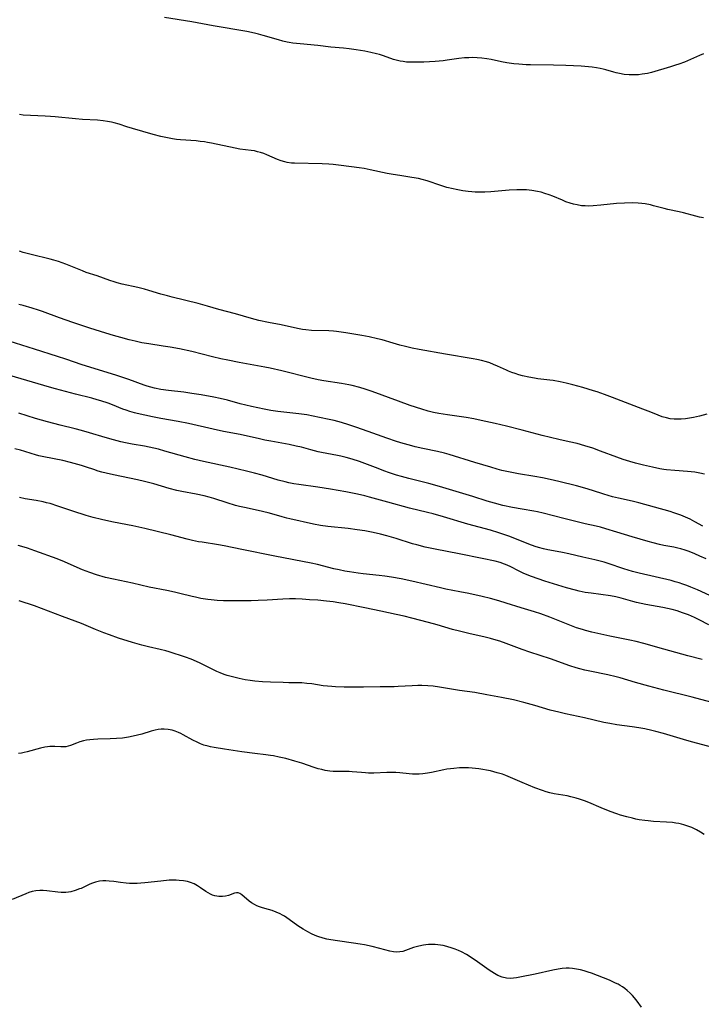
# Model space of a CAD drawing. Units: inches. Extents: x 2070795 to 2076254, y 206545 to 212022.
# Drawn here: x 2072062 to 2072192, y 207076 to 207264 of the extents above; entities that cross this region are included whole.
import ezdxf

# ---------------------------------------------------------------- set-up
doc = ezdxf.new("R2010")
doc.units = ezdxf.units.IN
doc.header["$MEASUREMENT"] = 0
doc.layers.add('c_32_T13S_R19E', color=135, linetype='Continuous')

msp = doc.modelspace()

# ---------------------------------------------------------------- linework, layer by layer
at = {"layer": 'c_32_T13S_R19E'}
for points in [[(2072192.01, 207257.94, 1010), (2072191.25, 207257.63, 1010), (2072188.98, 207256.61, 1010), (2072188.37, 207256.35, 1010), (2072187.31, 207255.94, 1010), (2072186.68, 207255.73, 1010), (2072185.69, 207255.42, 1010), (2072182.1, 207254.37, 1010), (2072181.32, 207254.19, 1010), (2072180.31, 207254.01, 1010), (2072179.64, 207253.94, 1010), (2072178.97, 207253.9, 1010), (2072178.44, 207253.89, 1010), (2072177.82, 207253.9, 1010), (2072176.89, 207253.99, 1010), (2072175.96, 207254.14, 1010), (2072175.34, 207254.29, 1010), (2072174.9, 207254.41, 1010), (2072173.4, 207254.86, 1010), (2072172.84, 207255.01, 1010), (2072172.27, 207255.13, 1010), (2072171.6, 207255.25, 1010), (2072170.78, 207255.36, 1010), (2072168.68, 207255.54, 1010), (2072165.75, 207255.71, 1010), (2072163.42, 207255.78, 1010), (2072158.98, 207255.82, 1010), (2072158.15, 207255.85, 1010), (2072156.76, 207255.94, 1010), (2072155.81, 207256.04, 1010), (2072154.47, 207256.22, 1010), (2072153.48, 207256.4, 1010), (2072151.49, 207256.81, 1010), (2072150.67, 207256.96, 1010), (2072149.74, 207257.08, 1010), (2072148.8, 207257.17, 1010), (2072148.01, 207257.19, 1010), (2072147.22, 207257.18, 1010), (2072146.43, 207257.13, 1010), (2072145.34, 207257.02, 1010), (2072143.11, 207256.7, 1010), (2072142.36, 207256.61, 1010), (2072140.84, 207256.48, 1010), (2072138.68, 207256.35, 1010), (2072137.44, 207256.3, 1010), (2072136.46, 207256.3, 1010), (2072135.34, 207256.35, 1010), (2072134.68, 207256.43, 1010), (2072134.15, 207256.52, 1010), (2072133.63, 207256.63, 1010), (2072132.86, 207256.85, 1010), (2072130.98, 207257.54, 1010), (2072130.21, 207257.79, 1010), (2072129.65, 207257.95, 1010), (2072128.55, 207258.2, 1010), (2072127.38, 207258.43, 1010), (2072125.74, 207258.71, 1010), (2072124.39, 207258.89, 1010), (2072123.34, 207259, 1010), (2072120.92, 207259.22, 1010), (2072118.4, 207259.49, 1010), (2072115.03, 207259.81, 1010), (2072113.65, 207259.97, 1010), (2072112.97, 207260.08, 1010), (2072112.55, 207260.16, 1010), (2072111.73, 207260.35, 1010), (2072110.89, 207260.58, 1010), (2072108.02, 207261.42, 1010), (2072107.08, 207261.68, 1010), (2072106.34, 207261.87, 1010), (2072104.87, 207262.17, 1010), (2072098.48, 207263.24, 1010), (2072094.39, 207264, 1010), (2072089.18, 207264.86, 1010)], [(2072192, 207226.59, 1008), (2072191.27, 207226.73, 1008), (2072190.55, 207226.91, 1008), (2072188.18, 207227.56, 1008), (2072187.38, 207227.74, 1008), (2072185.21, 207228.2, 1008), (2072184.52, 207228.36, 1008), (2072182.46, 207228.92, 1008), (2072181.88, 207229.06, 1008), (2072180.87, 207229.25, 1008), (2072180.22, 207229.34, 1008), (2072179.56, 207229.4, 1008), (2072178.39, 207229.46, 1008), (2072176.93, 207229.44, 1008), (2072175.43, 207229.34, 1008), (2072172.43, 207229.01, 1008), (2072170.97, 207228.88, 1008), (2072170.15, 207228.86, 1008), (2072169.45, 207228.87, 1008), (2072168.75, 207228.93, 1008), (2072167.94, 207229.06, 1008), (2072167.24, 207229.22, 1008), (2072166.55, 207229.41, 1008), (2072165.74, 207229.69, 1008), (2072165.11, 207229.95, 1008), (2072163.25, 207230.75, 1008), (2072162.54, 207231.02, 1008), (2072161.77, 207231.28, 1008), (2072161.05, 207231.48, 1008), (2072160.33, 207231.65, 1008), (2072159.27, 207231.82, 1008), (2072158.25, 207231.93, 1008), (2072157.4, 207231.97, 1008), (2072156.42, 207231.96, 1008), (2072154.96, 207231.87, 1008), (2072151.41, 207231.55, 1008), (2072150.31, 207231.5, 1008), (2072149.55, 207231.49, 1008), (2072148.44, 207231.53, 1008), (2072147.78, 207231.58, 1008), (2072147.12, 207231.64, 1008), (2072146.1, 207231.79, 1008), (2072144.85, 207232.01, 1008), (2072144.27, 207232.13, 1008), (2072143.06, 207232.42, 1008), (2072141.92, 207232.77, 1008), (2072139.28, 207233.65, 1008), (2072138.32, 207233.92, 1008), (2072137.62, 207234.09, 1008), (2072136.36, 207234.33, 1008), (2072134.09, 207234.66, 1008), (2072132.77, 207234.87, 1008), (2072131.64, 207235.09, 1008), (2072128.4, 207235.8, 1008), (2072127.26, 207236.01, 1008), (2072126.34, 207236.15, 1008), (2072122.88, 207236.62, 1008), (2072121.37, 207236.79, 1008), (2072120.52, 207236.85, 1008), (2072119.23, 207236.9, 1008), (2072114, 207237.03, 1008), (2072113.38, 207237.07, 1008), (2072112.58, 207237.17, 1008), (2072112.12, 207237.27, 1008), (2072111.42, 207237.48, 1008), (2072110.73, 207237.73, 1008), (2072108.7, 207238.65, 1008), (2072108.11, 207238.88, 1008), (2072107.51, 207239.08, 1008), (2072106.9, 207239.24, 1008), (2072106.32, 207239.37, 1008), (2072105.68, 207239.48, 1008), (2072103.56, 207239.74, 1008), (2072102.64, 207239.9, 1008), (2072098.14, 207240.86, 1008), (2072097.36, 207241.02, 1008), (2072096.79, 207241.11, 1008), (2072096, 207241.21, 1008), (2072095.21, 207241.28, 1008), (2072092.25, 207241.51, 1008), (2072091.44, 207241.59, 1008), (2072090.7, 207241.69, 1008), (2072089.75, 207241.85, 1008), (2072088.48, 207242.13, 1008), (2072086.99, 207242.53, 1008), (2072083.09, 207243.65, 1008), (2072081.96, 207244, 1008), (2072080.5, 207244.48, 1008), (2072079.59, 207244.75, 1008), (2072079.08, 207244.88, 1008), (2072078.29, 207245.03, 1008), (2072077.49, 207245.15, 1008), (2072076.39, 207245.25, 1008), (2072073.5, 207245.39, 1008), (2072072.21, 207245.48, 1008), (2072068.31, 207245.89, 1008), (2072067.4, 207245.97, 1008), (2072066.39, 207246.02, 1008), (2072063.63, 207246.13, 1008), (2072062.21, 207246.24, 1008), (2072061.49, 207246.34, 1008)], [(2072192.65, 207189.12, 1006), (2072191.23, 207188.75, 1006), (2072190.09, 207188.49, 1006), (2072189.35, 207188.35, 1006), (2072188.57, 207188.24, 1006), (2072187.78, 207188.17, 1006), (2072187.19, 207188.16, 1006), (2072186.43, 207188.19, 1006), (2072185.68, 207188.26, 1006), (2072184.93, 207188.4, 1006), (2072184.15, 207188.62, 1006), (2072183.37, 207188.91, 1006), (2072181.95, 207189.51, 1006), (2072180.42, 207190.11, 1006), (2072174.68, 207192.31, 1006), (2072173.11, 207192.9, 1006), (2072171.73, 207193.37, 1006), (2072171.04, 207193.59, 1006), (2072168.98, 207194.2, 1006), (2072167.08, 207194.73, 1006), (2072165.83, 207195.04, 1006), (2072164.68, 207195.3, 1006), (2072163.36, 207195.54, 1006), (2072162.68, 207195.63, 1006), (2072160.43, 207195.88, 1006), (2072159.78, 207195.97, 1006), (2072158.7, 207196.16, 1006), (2072157.5, 207196.44, 1006), (2072156.76, 207196.65, 1006), (2072156.1, 207196.86, 1006), (2072155.44, 207197.09, 1006), (2072154.79, 207197.35, 1006), (2072154.41, 207197.51, 1006), (2072152.68, 207198.32, 1006), (2072151.95, 207198.63, 1006), (2072151.22, 207198.91, 1006), (2072150.58, 207199.12, 1006), (2072149.68, 207199.36, 1006), (2072148.77, 207199.57, 1006), (2072148.04, 207199.72, 1006), (2072142.81, 207200.59, 1006), (2072137.74, 207201.5, 1006), (2072136.45, 207201.74, 1006), (2072135.17, 207202.02, 1006), (2072134.07, 207202.29, 1006), (2072132.81, 207202.65, 1006), (2072130.69, 207203.29, 1006), (2072129.81, 207203.53, 1006), (2072128.24, 207203.89, 1006), (2072126.83, 207204.17, 1006), (2072123.76, 207204.66, 1006), (2072121.98, 207204.9, 1006), (2072121.39, 207204.95, 1006), (2072120.51, 207205.01, 1006), (2072117.22, 207205.12, 1006), (2072116.13, 207205.2, 1006), (2072115.5, 207205.29, 1006), (2072114.52, 207205.46, 1006), (2072111.44, 207206.15, 1006), (2072108.99, 207206.63, 1006), (2072107.15, 207207.03, 1006), (2072105.77, 207207.38, 1006), (2072102.71, 207208.28, 1006), (2072099.51, 207209.13, 1006), (2072097.37, 207209.75, 1006), (2072095.61, 207210.24, 1006), (2072090.61, 207211.46, 1006), (2072089.72, 207211.69, 1006), (2072088.48, 207212.04, 1006), (2072086.17, 207212.76, 1006), (2072085.33, 207212.99, 1006), (2072084.1, 207213.29, 1006), (2072081.12, 207213.94, 1006), (2072080.16, 207214.18, 1006), (2072079.54, 207214.36, 1006), (2072078.73, 207214.62, 1006), (2072076.3, 207215.51, 1006), (2072074.24, 207216.2, 1006), (2072073.51, 207216.46, 1006), (2072070.33, 207217.75, 1006), (2072068.91, 207218.27, 1006), (2072068.02, 207218.55, 1006), (2072067.35, 207218.74, 1006), (2072063.75, 207219.59, 1006), (2072062.22, 207220.01, 1006), (2072061.53, 207220.23, 1006)], [(2072192.18, 207177.69, 1004), (2072191.3, 207177.89, 1004), (2072190.35, 207178.05, 1004), (2072189.67, 207178.13, 1004), (2072188.98, 207178.19, 1004), (2072186.52, 207178.34, 1004), (2072184.97, 207178.47, 1004), (2072184.46, 207178.54, 1004), (2072183.68, 207178.67, 1004), (2072182.26, 207178.98, 1004), (2072180.54, 207179.41, 1004), (2072179.06, 207179.8, 1004), (2072177.94, 207180.12, 1004), (2072176.68, 207180.5, 1004), (2072175.49, 207180.91, 1004), (2072172.39, 207182.08, 1004), (2072170.91, 207182.61, 1004), (2072169.35, 207183.11, 1004), (2072167.92, 207183.5, 1004), (2072166.4, 207183.85, 1004), (2072164.39, 207184.29, 1004), (2072162.82, 207184.64, 1004), (2072161.24, 207185.03, 1004), (2072157.4, 207186.06, 1004), (2072154.4, 207186.82, 1004), (2072152.26, 207187.33, 1004), (2072149.59, 207187.93, 1004), (2072148.22, 207188.21, 1004), (2072146.73, 207188.48, 1004), (2072145.39, 207188.68, 1004), (2072143.16, 207188.98, 1004), (2072141.49, 207189.25, 1004), (2072140.47, 207189.45, 1004), (2072139.97, 207189.57, 1004), (2072139.48, 207189.7, 1004), (2072138.27, 207190.06, 1004), (2072136.05, 207190.8, 1004), (2072133.84, 207191.59, 1004), (2072128.79, 207193.43, 1004), (2072127.48, 207193.89, 1004), (2072126.45, 207194.21, 1004), (2072124.99, 207194.59, 1004), (2072124.36, 207194.73, 1004), (2072122.91, 207195, 1004), (2072119.56, 207195.48, 1004), (2072118.49, 207195.67, 1004), (2072117.12, 207195.98, 1004), (2072111.56, 207197.39, 1004), (2072109.36, 207197.91, 1004), (2072108.31, 207198.12, 1004), (2072103.42, 207198.98, 1004), (2072101.25, 207199.41, 1004), (2072099.89, 207199.7, 1004), (2072098.34, 207200.06, 1004), (2072094.39, 207201.06, 1004), (2072092.06, 207201.57, 1004), (2072090.22, 207201.91, 1004), (2072088.91, 207202.12, 1004), (2072086.19, 207202.53, 1004), (2072084.87, 207202.77, 1004), (2072083.55, 207203.06, 1004), (2072082.41, 207203.33, 1004), (2072080.86, 207203.74, 1004), (2072079.44, 207204.14, 1004), (2072077.99, 207204.58, 1004), (2072074.93, 207205.55, 1004), (2072071.68, 207206.61, 1004), (2072069.14, 207207.51, 1004), (2072065.91, 207208.72, 1004), (2072065.13, 207209, 1004), (2072063.93, 207209.39, 1004), (2072062.22, 207209.87, 1004), (2072061.38, 207210.08, 1004)], [(2072191.87, 207167.74, 1002), (2072190.36, 207168.57, 1002), (2072189.44, 207169.05, 1002), (2072188.57, 207169.46, 1002), (2072187.69, 207169.83, 1002), (2072187.29, 207169.99, 1002), (2072186.38, 207170.3, 1002), (2072185.66, 207170.52, 1002), (2072182.66, 207171.37, 1002), (2072179.69, 207172.17, 1002), (2072178.38, 207172.49, 1002), (2072175.77, 207173.08, 1002), (2072174.63, 207173.37, 1002), (2072173.02, 207173.85, 1002), (2072170.85, 207174.55, 1002), (2072169.36, 207175.01, 1002), (2072167.8, 207175.43, 1002), (2072164.39, 207176.3, 1002), (2072162.75, 207176.68, 1002), (2072161.27, 207176.97, 1002), (2072159.8, 207177.23, 1002), (2072156.73, 207177.73, 1002), (2072155.13, 207178.03, 1002), (2072154.46, 207178.17, 1002), (2072153.52, 207178.4, 1002), (2072152.66, 207178.63, 1002), (2072151.43, 207178.98, 1002), (2072148.39, 207179.93, 1002), (2072143.51, 207181.4, 1002), (2072142.62, 207181.66, 1002), (2072141.24, 207182, 1002), (2072138.43, 207182.59, 1002), (2072137.01, 207182.91, 1002), (2072135.92, 207183.18, 1002), (2072134.73, 207183.53, 1002), (2072133.42, 207183.93, 1002), (2072131.62, 207184.53, 1002), (2072128.89, 207185.49, 1002), (2072125.87, 207186.59, 1002), (2072124.35, 207187.12, 1002), (2072122.96, 207187.54, 1002), (2072121.55, 207187.9, 1002), (2072120.6, 207188.13, 1002), (2072118.76, 207188.52, 1002), (2072116.32, 207188.97, 1002), (2072114.81, 207189.19, 1002), (2072110.81, 207189.65, 1002), (2072109.44, 207189.84, 1002), (2072108.19, 207190.06, 1002), (2072106.97, 207190.31, 1002), (2072105.79, 207190.58, 1002), (2072103.59, 207191.13, 1002), (2072101.16, 207191.78, 1002), (2072099.78, 207192.11, 1002), (2072098.61, 207192.36, 1002), (2072096.14, 207192.82, 1002), (2072094.39, 207193.1, 1002), (2072092.83, 207193.31, 1002), (2072089.94, 207193.63, 1002), (2072088.47, 207193.83, 1002), (2072087.25, 207194.08, 1002), (2072086.55, 207194.26, 1002), (2072085.85, 207194.46, 1002), (2072085.27, 207194.65, 1002), (2072082.34, 207195.73, 1002), (2072079.89, 207196.56, 1002), (2072073.46, 207198.54, 1002), (2072070.37, 207199.6, 1002), (2072068.78, 207200.13, 1002), (2072064.38, 207201.56, 1002), (2072059.54, 207203.07, 1002)], [(2072192.51, 207161.5, 1000), (2072191.33, 207162.04, 1000), (2072190.34, 207162.46, 1000), (2072189.27, 207162.88, 1000), (2072188.49, 207163.15, 1000), (2072187.69, 207163.4, 1000), (2072187.11, 207163.55, 1000), (2072186.33, 207163.72, 1000), (2072184.45, 207164.08, 1000), (2072183.63, 207164.25, 1000), (2072182.44, 207164.54, 1000), (2072181.46, 207164.81, 1000), (2072178.4, 207165.73, 1000), (2072175.48, 207166.58, 1000), (2072173.35, 207167.24, 1000), (2072172.35, 207167.53, 1000), (2072171.54, 207167.73, 1000), (2072169.41, 207168.22, 1000), (2072165.37, 207169.22, 1000), (2072161.44, 207170.23, 1000), (2072160.36, 207170.48, 1000), (2072159.65, 207170.61, 1000), (2072157.42, 207170.97, 1000), (2072155.57, 207171.33, 1000), (2072153.75, 207171.72, 1000), (2072152.11, 207172.13, 1000), (2072150.71, 207172.54, 1000), (2072147.97, 207173.41, 1000), (2072145.44, 207174.16, 1000), (2072141.65, 207175.31, 1000), (2072139.63, 207175.86, 1000), (2072135.82, 207176.83, 1000), (2072134.38, 207177.22, 1000), (2072133.45, 207177.5, 1000), (2072132.12, 207177.93, 1000), (2072131.02, 207178.32, 1000), (2072129.91, 207178.73, 1000), (2072127.38, 207179.69, 1000), (2072126.39, 207180.06, 1000), (2072125, 207180.52, 1000), (2072123.86, 207180.85, 1000), (2072122.79, 207181.11, 1000), (2072122.19, 207181.24, 1000), (2072119.11, 207181.82, 1000), (2072118.51, 207181.94, 1000), (2072117.09, 207182.31, 1000), (2072115.32, 207182.8, 1000), (2072114.31, 207183.04, 1000), (2072112.96, 207183.31, 1000), (2072109.44, 207183.95, 1000), (2072108.32, 207184.17, 1000), (2072107.29, 207184.39, 1000), (2072103.62, 207185.23, 1000), (2072100.42, 207185.84, 1000), (2072098.43, 207186.25, 1000), (2072093.73, 207187.35, 1000), (2072091.76, 207187.73, 1000), (2072088.47, 207188.31, 1000), (2072086.86, 207188.64, 1000), (2072083.95, 207189.27, 1000), (2072083.44, 207189.39, 1000), (2072082.53, 207189.65, 1000), (2072081.86, 207189.86, 1000), (2072081.2, 207190.1, 1000), (2072079.23, 207190.88, 1000), (2072078.4, 207191.2, 1000), (2072077.05, 207191.66, 1000), (2072076.35, 207191.87, 1000), (2072075.28, 207192.17, 1000), (2072072.17, 207192.97, 1000), (2072068.35, 207193.97, 1000), (2072067.2, 207194.29, 1000), (2072059.65, 207196.49, 1000)], [(2072194.02, 207154.12, 998), (2072190.87, 207155.56, 998), (2072189.62, 207156.1, 998), (2072188.83, 207156.41, 998), (2072188.09, 207156.68, 998), (2072187.35, 207156.92, 998), (2072186.61, 207157.14, 998), (2072185.84, 207157.34, 998), (2072179.71, 207158.78, 998), (2072178.49, 207159.1, 998), (2072176.82, 207159.61, 998), (2072173.83, 207160.61, 998), (2072173.03, 207160.86, 998), (2072172.32, 207161.06, 998), (2072171.29, 207161.3, 998), (2072168.96, 207161.81, 998), (2072166.29, 207162.47, 998), (2072165.1, 207162.71, 998), (2072163.41, 207163.01, 998), (2072162.32, 207163.23, 998), (2072161.46, 207163.42, 998), (2072160.53, 207163.67, 998), (2072159.92, 207163.86, 998), (2072158.7, 207164.3, 998), (2072155.07, 207165.76, 998), (2072154.32, 207166.03, 998), (2072152.96, 207166.49, 998), (2072151.4, 207166.95, 998), (2072147.07, 207168.15, 998), (2072142.4, 207169.51, 998), (2072140.41, 207170.07, 998), (2072139.38, 207170.33, 998), (2072135.9, 207171.18, 998), (2072131.76, 207172.3, 998), (2072128.26, 207173.27, 998), (2072127.37, 207173.51, 998), (2072125.99, 207173.83, 998), (2072123.77, 207174.28, 998), (2072120.82, 207174.81, 998), (2072118.4, 207175.2, 998), (2072114.8, 207175.68, 998), (2072113.83, 207175.84, 998), (2072112.87, 207176.02, 998), (2072112.21, 207176.18, 998), (2072110.84, 207176.54, 998), (2072107.78, 207177.46, 998), (2072106.35, 207177.86, 998), (2072104.81, 207178.24, 998), (2072101.61, 207178.98, 998), (2072096.59, 207180.07, 998), (2072094.98, 207180.45, 998), (2072093.11, 207180.95, 998), (2072089.23, 207182.08, 998), (2072088, 207182.42, 998), (2072087.11, 207182.63, 998), (2072085.38, 207183.01, 998), (2072083.01, 207183.43, 998), (2072081.71, 207183.68, 998), (2072080.86, 207183.87, 998), (2072079.44, 207184.22, 998), (2072077.87, 207184.65, 998), (2072074.88, 207185.59, 998), (2072073.35, 207186.03, 998), (2072072.12, 207186.34, 998), (2072069.24, 207187.03, 998), (2072066.84, 207187.65, 998), (2072064.57, 207188.3, 998), (2072061.38, 207189.31, 998)], [(2072193.06, 207148.92, 996), (2072191.17, 207149.87, 996), (2072190.31, 207150.29, 996), (2072189.15, 207150.79, 996), (2072188.01, 207151.22, 996), (2072186.96, 207151.56, 996), (2072186.05, 207151.81, 996), (2072185.13, 207152.02, 996), (2072184.23, 207152.21, 996), (2072181.01, 207152.79, 996), (2072180.13, 207152.97, 996), (2072179.25, 207153.17, 996), (2072178.52, 207153.36, 996), (2072176.31, 207154, 996), (2072175.27, 207154.26, 996), (2072174.26, 207154.45, 996), (2072170.55, 207154.93, 996), (2072169.45, 207155.11, 996), (2072168.31, 207155.36, 996), (2072167.61, 207155.53, 996), (2072165.9, 207156, 996), (2072163.4, 207156.74, 996), (2072161.76, 207157.25, 996), (2072160.45, 207157.67, 996), (2072159.2, 207158.11, 996), (2072158.38, 207158.43, 996), (2072157.63, 207158.75, 996), (2072156.71, 207159.2, 996), (2072155.23, 207159.97, 996), (2072154.54, 207160.3, 996), (2072154.06, 207160.51, 996), (2072153.19, 207160.8, 996), (2072152.29, 207161.04, 996), (2072149.76, 207161.59, 996), (2072145.42, 207162.46, 996), (2072140.82, 207163.35, 996), (2072138.93, 207163.75, 996), (2072137.3, 207164.15, 996), (2072136.5, 207164.38, 996), (2072133.38, 207165.36, 996), (2072131.56, 207165.89, 996), (2072130.38, 207166.19, 996), (2072128.97, 207166.51, 996), (2072127.38, 207166.83, 996), (2072125.95, 207167.05, 996), (2072124.22, 207167.27, 996), (2072120.33, 207167.69, 996), (2072118.92, 207167.88, 996), (2072117.62, 207168.13, 996), (2072113.11, 207169.12, 996), (2072112.5, 207169.26, 996), (2072111.63, 207169.51, 996), (2072110.12, 207169.97, 996), (2072108.94, 207170.29, 996), (2072107.01, 207170.74, 996), (2072104.43, 207171.28, 996), (2072103.47, 207171.5, 996), (2072102.74, 207171.69, 996), (2072101.14, 207172.17, 996), (2072098.61, 207173, 996), (2072097.72, 207173.27, 996), (2072096.75, 207173.52, 996), (2072095.22, 207173.85, 996), (2072092.45, 207174.36, 996), (2072091.49, 207174.57, 996), (2072090.07, 207174.94, 996), (2072087.13, 207175.81, 996), (2072085.35, 207176.3, 996), (2072084, 207176.61, 996), (2072079.43, 207177.55, 996), (2072078.01, 207177.87, 996), (2072077.22, 207178.06, 996), (2072076.53, 207178.26, 996), (2072075.66, 207178.54, 996), (2072074.29, 207179.02, 996), (2072073.3, 207179.35, 996), (2072071.96, 207179.73, 996), (2072071.21, 207179.91, 996), (2072069.74, 207180.25, 996), (2072066.15, 207180.98, 996), (2072065.19, 207181.19, 996), (2072064.57, 207181.35, 996), (2072063.72, 207181.6, 996), (2072062.53, 207181.99, 996), (2072061.72, 207182.23, 996), (2072060.62, 207182.5, 996)], [(2072191.79, 207142.31, 994), (2072189.05, 207143.01, 994), (2072184.44, 207144.24, 994), (2072180.66, 207145.33, 994), (2072179.18, 207145.71, 994), (2072177.96, 207145.99, 994), (2072174.13, 207146.74, 994), (2072172.41, 207147.11, 994), (2072170.72, 207147.51, 994), (2072169.47, 207147.84, 994), (2072168.9, 207148, 994), (2072167.79, 207148.36, 994), (2072166.48, 207148.83, 994), (2072162.68, 207150.38, 994), (2072160.95, 207151.01, 994), (2072159.76, 207151.38, 994), (2072157.2, 207152.13, 994), (2072154.39, 207153.05, 994), (2072152.93, 207153.51, 994), (2072151.37, 207153.94, 994), (2072149.76, 207154.32, 994), (2072147.26, 207154.86, 994), (2072145.51, 207155.22, 994), (2072142.88, 207155.73, 994), (2072141.8, 207155.96, 994), (2072136.38, 207157.25, 994), (2072134.34, 207157.67, 994), (2072132.51, 207157.98, 994), (2072131.21, 207158.17, 994), (2072130.14, 207158.31, 994), (2072127.07, 207158.65, 994), (2072126.09, 207158.77, 994), (2072124.44, 207159.02, 994), (2072123.57, 207159.17, 994), (2072122.49, 207159.38, 994), (2072121.48, 207159.62, 994), (2072118.33, 207160.45, 994), (2072117.16, 207160.71, 994), (2072110.24, 207162.01, 994), (2072103.94, 207163.27, 994), (2072100.53, 207163.97, 994), (2072099.45, 207164.16, 994), (2072096.38, 207164.66, 994), (2072095.68, 207164.78, 994), (2072094.48, 207165.02, 994), (2072093.47, 207165.27, 994), (2072090.39, 207166.09, 994), (2072085.39, 207167.31, 994), (2072083.14, 207167.79, 994), (2072079.43, 207168.49, 994), (2072077.97, 207168.8, 994), (2072077.16, 207168.99, 994), (2072075.56, 207169.41, 994), (2072074.23, 207169.8, 994), (2072071.68, 207170.62, 994), (2072068.8, 207171.59, 994), (2072067.35, 207172.04, 994), (2072066.66, 207172.22, 994), (2072066.01, 207172.38, 994), (2072064.69, 207172.65, 994), (2072062.6, 207172.99, 994), (2072061.47, 207173.19, 994)], [(2072193.44, 207134.17, 992), (2072189.82, 207135.11, 992), (2072184.44, 207136.44, 992), (2072181.56, 207137.22, 992), (2072179.03, 207137.88, 992), (2072176.09, 207138.76, 992), (2072175.32, 207138.96, 992), (2072173.73, 207139.33, 992), (2072170.35, 207140.04, 992), (2072169.38, 207140.26, 992), (2072168.41, 207140.52, 992), (2072167.73, 207140.71, 992), (2072166.48, 207141.11, 992), (2072162.82, 207142.43, 992), (2072158.85, 207143.71, 992), (2072157.44, 207144.2, 992), (2072154.37, 207145.34, 992), (2072153.16, 207145.76, 992), (2072152.45, 207145.98, 992), (2072151.36, 207146.29, 992), (2072150.08, 207146.6, 992), (2072147.52, 207147.17, 992), (2072145.45, 207147.67, 992), (2072144.14, 207148.02, 992), (2072141.17, 207148.9, 992), (2072139.57, 207149.34, 992), (2072136.39, 207150.19, 992), (2072134.88, 207150.57, 992), (2072133.4, 207150.9, 992), (2072130.43, 207151.5, 992), (2072127.39, 207152.16, 992), (2072123.64, 207152.9, 992), (2072122.41, 207153.12, 992), (2072121.38, 207153.27, 992), (2072120.09, 207153.43, 992), (2072118.41, 207153.59, 992), (2072116.86, 207153.71, 992), (2072115.41, 207153.8, 992), (2072114.17, 207153.84, 992), (2072112.99, 207153.84, 992), (2072111.74, 207153.8, 992), (2072108.73, 207153.62, 992), (2072107.07, 207153.55, 992), (2072105.72, 207153.52, 992), (2072101.04, 207153.47, 992), (2072100.41, 207153.48, 992), (2072099.21, 207153.54, 992), (2072098.06, 207153.65, 992), (2072097.44, 207153.73, 992), (2072096.09, 207153.95, 992), (2072095.1, 207154.16, 992), (2072094.47, 207154.31, 992), (2072092.12, 207154.92, 992), (2072091.08, 207155.17, 992), (2072089.62, 207155.48, 992), (2072086.23, 207156.12, 992), (2072083.06, 207156.84, 992), (2072079.44, 207157.6, 992), (2072077.93, 207157.97, 992), (2072076.21, 207158.47, 992), (2072074.9, 207158.9, 992), (2072074.25, 207159.14, 992), (2072073.53, 207159.43, 992), (2072071.37, 207160.39, 992), (2072070.06, 207160.94, 992), (2072068.66, 207161.48, 992), (2072064.41, 207163.04, 992), (2072063.03, 207163.53, 992), (2072062.39, 207163.74, 992), (2072061.24, 207164.07, 992)], [(2072193.81, 207125.47, 990), (2072189.7, 207126.54, 990), (2072188.17, 207126.99, 990), (2072184.4, 207128.13, 990), (2072182.9, 207128.56, 990), (2072182.14, 207128.75, 990), (2072180.8, 207129.05, 990), (2072179.66, 207129.26, 990), (2072178.4, 207129.44, 990), (2072175.45, 207129.81, 990), (2072174.11, 207130.04, 990), (2072172.97, 207130.29, 990), (2072169.29, 207131.14, 990), (2072165.71, 207131.92, 990), (2072164.38, 207132.22, 990), (2072162.75, 207132.64, 990), (2072159.82, 207133.52, 990), (2072157.76, 207134.09, 990), (2072155.78, 207134.57, 990), (2072153.48, 207135.05, 990), (2072150.68, 207135.57, 990), (2072148.4, 207135.96, 990), (2072145.43, 207136.4, 990), (2072141.63, 207137.01, 990), (2072140.41, 207137.17, 990), (2072139.39, 207137.26, 990), (2072138.25, 207137.31, 990), (2072137.49, 207137.31, 990), (2072136.43, 207137.28, 990), (2072133.73, 207137.11, 990), (2072133.02, 207137.09, 990), (2072130.3, 207137.08, 990), (2072127.15, 207137.01, 990), (2072123.47, 207137.01, 990), (2072121.79, 207137.06, 990), (2072121.11, 207137.11, 990), (2072120.29, 207137.19, 990), (2072119.47, 207137.29, 990), (2072117.25, 207137.62, 990), (2072116.35, 207137.73, 990), (2072115.39, 207137.81, 990), (2072114.45, 207137.85, 990), (2072112.92, 207137.85, 990), (2072111.83, 207137.87, 990), (2072109.39, 207137.99, 990), (2072107.85, 207138.04, 990), (2072106.42, 207138.14, 990), (2072105.54, 207138.25, 990), (2072104.56, 207138.41, 990), (2072103.41, 207138.65, 990), (2072102.16, 207138.95, 990), (2072101.14, 207139.23, 990), (2072100.55, 207139.43, 990), (2072099.79, 207139.72, 990), (2072099.15, 207140, 990), (2072098.52, 207140.3, 990), (2072095.97, 207141.6, 990), (2072095.28, 207141.93, 990), (2072094.26, 207142.37, 990), (2072093.18, 207142.76, 990), (2072090.06, 207143.75, 990), (2072089.42, 207143.94, 990), (2072088.35, 207144.22, 990), (2072086.13, 207144.71, 990), (2072084.87, 207145.02, 990), (2072083.04, 207145.55, 990), (2072080.37, 207146.39, 990), (2072078.7, 207146.97, 990), (2072077.61, 207147.38, 990), (2072075.97, 207148.03, 990), (2072073.33, 207149.14, 990), (2072069.71, 207150.48, 990), (2072065.68, 207152.04, 990), (2072064.35, 207152.51, 990), (2072061.42, 207153.47, 990)], [(2072192.17, 207108.87, 988), (2072191.43, 207109.33, 988), (2072190.68, 207109.77, 988), (2072190.2, 207110.01, 988), (2072189.79, 207110.2, 988), (2072189.04, 207110.5, 988), (2072188.29, 207110.74, 988), (2072187.81, 207110.87, 988), (2072187.32, 207110.97, 988), (2072186.71, 207111.07, 988), (2072186.09, 207111.15, 988), (2072184.96, 207111.24, 988), (2072182.5, 207111.38, 988), (2072181.44, 207111.47, 988), (2072180.82, 207111.55, 988), (2072179.77, 207111.71, 988), (2072179.11, 207111.83, 988), (2072178.46, 207111.97, 988), (2072177.38, 207112.24, 988), (2072176.17, 207112.59, 988), (2072175.47, 207112.82, 988), (2072174.21, 207113.27, 988), (2072172.48, 207113.96, 988), (2072170.11, 207114.99, 988), (2072169.28, 207115.32, 988), (2072168.33, 207115.65, 988), (2072167.71, 207115.84, 988), (2072166.67, 207116.1, 988), (2072165.97, 207116.24, 988), (2072164.32, 207116.51, 988), (2072163.49, 207116.66, 988), (2072162.71, 207116.84, 988), (2072161.99, 207117.04, 988), (2072161.27, 207117.27, 988), (2072159.85, 207117.8, 988), (2072157.43, 207118.79, 988), (2072154.29, 207120.13, 988), (2072153.65, 207120.37, 988), (2072152.67, 207120.68, 988), (2072151.39, 207121.02, 988), (2072150.63, 207121.18, 988), (2072149.89, 207121.31, 988), (2072149.14, 207121.42, 988), (2072147.87, 207121.54, 988), (2072147.16, 207121.58, 988), (2072146.45, 207121.6, 988), (2072145.44, 207121.59, 988), (2072144.39, 207121.51, 988), (2072143.71, 207121.43, 988), (2072143.03, 207121.33, 988), (2072142.47, 207121.23, 988), (2072140.1, 207120.73, 988), (2072139.38, 207120.6, 988), (2072138.43, 207120.48, 988), (2072137.79, 207120.42, 988), (2072137.15, 207120.39, 988), (2072136.49, 207120.39, 988), (2072135.88, 207120.43, 988), (2072134.05, 207120.63, 988), (2072133.31, 207120.69, 988), (2072132.82, 207120.71, 988), (2072131.62, 207120.71, 988), (2072129.12, 207120.62, 988), (2072128.08, 207120.62, 988), (2072127.49, 207120.64, 988), (2072126.78, 207120.69, 988), (2072124.97, 207120.86, 988), (2072124.4, 207120.9, 988), (2072123.9, 207120.91, 988), (2072122.04, 207120.9, 988), (2072121.38, 207120.93, 988), (2072120.69, 207120.99, 988), (2072119.84, 207121.12, 988), (2072119.17, 207121.26, 988), (2072118.5, 207121.43, 988), (2072117.75, 207121.65, 988), (2072115.35, 207122.47, 988), (2072114.01, 207122.9, 988), (2072112.35, 207123.37, 988), (2072111.07, 207123.67, 988), (2072109.95, 207123.88, 988), (2072109.38, 207123.98, 988), (2072108.49, 207124.09, 988), (2072106.42, 207124.32, 988), (2072103.92, 207124.68, 988), (2072100.64, 207125.2, 988), (2072098.66, 207125.49, 988), (2072097.93, 207125.63, 988), (2072097.48, 207125.73, 988), (2072096.7, 207125.96, 988), (2072096.05, 207126.2, 988), (2072095.41, 207126.48, 988), (2072094.57, 207126.89, 988), (2072092.74, 207127.92, 988), (2072092.3, 207128.14, 988), (2072091.85, 207128.35, 988), (2072091.2, 207128.61, 988), (2072090.6, 207128.79, 988), (2072089.87, 207128.93, 988), (2072089.13, 207129, 988), (2072088.5, 207128.98, 988), (2072087.95, 207128.91, 988), (2072087.39, 207128.8, 988), (2072086.62, 207128.59, 988), (2072084.87, 207128.06, 988), (2072084.03, 207127.83, 988), (2072083.18, 207127.63, 988), (2072082.32, 207127.45, 988), (2072081.16, 207127.28, 988), (2072080.04, 207127.18, 988), (2072078.81, 207127.12, 988), (2072076.46, 207127.08, 988), (2072075.62, 207127.03, 988), (2072074.95, 207126.97, 988), (2072074.31, 207126.88, 988), (2072073.71, 207126.75, 988), (2072073.03, 207126.56, 988), (2072072.39, 207126.33, 988), (2072071.21, 207125.85, 988), (2072070.78, 207125.72, 988), (2072070.32, 207125.63, 988), (2072069.87, 207125.6, 988), (2072069.37, 207125.62, 988), (2072068.25, 207125.7, 988), (2072067.76, 207125.71, 988), (2072067.26, 207125.69, 988), (2072066.82, 207125.63, 988), (2072066.36, 207125.56, 988), (2072065.5, 207125.37, 988), (2072062.99, 207124.68, 988), (2072062.36, 207124.52, 988), (2072061.85, 207124.42, 988), (2072061.33, 207124.34, 988)], [(2072180.17, 207075.93, 986), (2072179.35, 207077.03, 986), (2072178.82, 207077.7, 986), (2072178.44, 207078.15, 986), (2072178.03, 207078.58, 986), (2072177.45, 207079.12, 986), (2072177.02, 207079.45, 986), (2072176.58, 207079.77, 986), (2072176.14, 207080.04, 986), (2072175.7, 207080.3, 986), (2072175.25, 207080.52, 986), (2072174.59, 207080.83, 986), (2072174.05, 207081.06, 986), (2072170.65, 207082.38, 986), (2072170.02, 207082.61, 986), (2072169.27, 207082.86, 986), (2072168.52, 207083.05, 986), (2072167.75, 207083.2, 986), (2072166.99, 207083.3, 986), (2072166.4, 207083.33, 986), (2072165.8, 207083.33, 986), (2072165.05, 207083.28, 986), (2072164.29, 207083.18, 986), (2072163.27, 207083, 986), (2072159.9, 207082.24, 986), (2072156.94, 207081.63, 986), (2072156.34, 207081.52, 986), (2072155.75, 207081.43, 986), (2072155.17, 207081.38, 986), (2072154.44, 207081.42, 986), (2072153.57, 207081.62, 986), (2072152.78, 207081.95, 986), (2072152.12, 207082.32, 986), (2072151.11, 207082.98, 986), (2072148.92, 207084.54, 986), (2072147.68, 207085.38, 986), (2072146.77, 207085.95, 986), (2072145.84, 207086.45, 986), (2072145.26, 207086.73, 986), (2072144.66, 207086.98, 986), (2072144.06, 207087.2, 986), (2072143.03, 207087.5, 986), (2072142.36, 207087.66, 986), (2072141.86, 207087.75, 986), (2072141.35, 207087.82, 986), (2072140.8, 207087.87, 986), (2072140.25, 207087.89, 986), (2072139.51, 207087.87, 986), (2072139.04, 207087.83, 986), (2072138.57, 207087.76, 986), (2072137.71, 207087.59, 986), (2072137.2, 207087.44, 986), (2072136.7, 207087.28, 986), (2072135.14, 207086.72, 986), (2072134.62, 207086.57, 986), (2072134.09, 207086.47, 986), (2072133.43, 207086.42, 986), (2072132.86, 207086.46, 986), (2072132.14, 207086.6, 986), (2072130.24, 207087.1, 986), (2072128.81, 207087.47, 986), (2072127.34, 207087.79, 986), (2072126.51, 207087.95, 986), (2072125.26, 207088.14, 986), (2072122.15, 207088.55, 986), (2072120.89, 207088.77, 986), (2072120.16, 207088.92, 986), (2072119.44, 207089.1, 986), (2072118.43, 207089.42, 986), (2072117.94, 207089.61, 986), (2072117.21, 207089.94, 986), (2072116.49, 207090.31, 986), (2072115.62, 207090.81, 986), (2072115.12, 207091.13, 986), (2072114.64, 207091.47, 986), (2072112.97, 207092.68, 986), (2072112.53, 207092.99, 986), (2072112.08, 207093.27, 986), (2072111.67, 207093.51, 986), (2072111.25, 207093.73, 986), (2072110.5, 207094.07, 986), (2072109.74, 207094.36, 986), (2072109.03, 207094.58, 986), (2072107.86, 207094.91, 986), (2072107.3, 207095.09, 986), (2072106.79, 207095.27, 986), (2072106.33, 207095.49, 986), (2072105.75, 207095.84, 986), (2072105.33, 207096.15, 986), (2072103.9, 207097.39, 986), (2072103.51, 207097.64, 986), (2072103.21, 207097.75, 986), (2072102.92, 207097.75, 986), (2072102.53, 207097.67, 986), (2072101.35, 207097.26, 986), (2072100.8, 207097.11, 986), (2072100.22, 207097.03, 986), (2072099.51, 207097.04, 986), (2072098.77, 207097.18, 986), (2072098.34, 207097.31, 986), (2072097.93, 207097.49, 986), (2072097.48, 207097.74, 986), (2072097.03, 207098.02, 986), (2072096.06, 207098.69, 986), (2072095.48, 207099.07, 986), (2072094.81, 207099.44, 986), (2072094.1, 207099.73, 986), (2072093.54, 207099.89, 986), (2072092.78, 207100.04, 986), (2072091.99, 207100.12, 986), (2072091.37, 207100.15, 986), (2072090.62, 207100.15, 986), (2072090.03, 207100.13, 986), (2072088.46, 207100, 986), (2072085.42, 207099.63, 986), (2072084.68, 207099.57, 986), (2072083.94, 207099.53, 986), (2072083.2, 207099.52, 986), (2072082.47, 207099.54, 986), (2072081.87, 207099.59, 986), (2072080.8, 207099.71, 986), (2072079.47, 207099.89, 986), (2072078.62, 207099.98, 986), (2072078, 207100.02, 986), (2072077.38, 207100.02, 986), (2072076.78, 207099.97, 986), (2072075.97, 207099.78, 986), (2072075.44, 207099.6, 986), (2072074.92, 207099.38, 986), (2072073.27, 207098.6, 986), (2072072.98, 207098.48, 986), (2072072.15, 207098.17, 986), (2072071.29, 207097.95, 986), (2072070.82, 207097.88, 986), (2072070.36, 207097.83, 986), (2072069.48, 207097.83, 986), (2072068.81, 207097.88, 986), (2072066.7, 207098.14, 986), (2072066.03, 207098.2, 986), (2072065.36, 207098.21, 986), (2072064.6, 207098.14, 986), (2072063.9, 207097.99, 986), (2072063.28, 207097.79, 986), (2072062.68, 207097.56, 986), (2072060.12, 207096.5, 986)]]:
    msp.add_polyline3d(points, dxfattribs=at)

doc.saveas('drawing.dxf')
